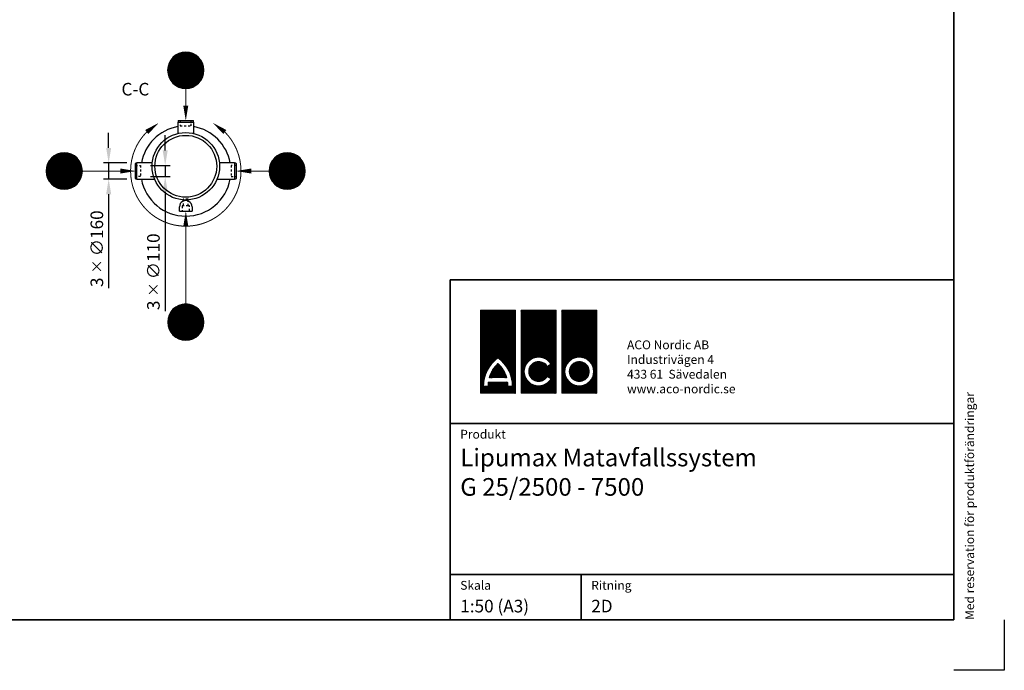
# Model space of a CAD drawing. Units: millimetres. Extents: x 0 to 21000, y 0 to 14850.
# Drawn here: x 11227 to 21000, y 0 to 6459 of the extents above; entities that cross this region are included whole.
import ezdxf
from ezdxf.enums import TextEntityAlignment as Align

# ---------------------------------------------------------------- set-up
doc = ezdxf.new("R2010")
doc.units = ezdxf.units.MM
doc.header["$LTSCALE"] = 50
doc.linetypes.add('DASHED_1', pattern=[2, 1, -1])
for name, color, linetype in [('A-------F1-', 7, 'Continuous'), ('A-------F2-', 3, 'Continuous'), ('C-------A1-', 7, 'Continuous'), ('C-------D--', 1, 'Continuous'), ('C-------E---', 3, 'Continuous'), ('C-------T1-', 4, 'Continuous'), ('C-------T2-', 1, 'Continuous'), ('C-53B------', 4, 'Continuous')]:
    doc.layers.add(name, color=color, linetype=linetype)
doc.layers.add('C-------U9-', color=6, linetype='Continuous', plot=False)
doc.styles.add('Arial', font='arial.ttf')
doc.styles.add('Arial Beskrivningsbilder', font='arial.ttf', dxfattribs={"height": 5})
pattern_1 = [(45, (-151172.1565, 47212.653), (-2.24506403, 2.24506403), []), (135, (-151172.1565, 47212.653), (-2.24506403, -2.24506403), [])]

msp = doc.modelspace()

# ---------------------------------------------------------------- hatches: boundary and pattern name
at = {"layer": 'C-------A1-', "true_color": 0xff0000}
h = msp.add_hatch(dxfattribs=at)
h.set_pattern_fill('ANSI37', color=1)
h.set_pattern_definition(pattern_1)
h.paths.add_polyline_path([(16148.7, 3575.9), (15800, 3575.9), (15800, 2750), (16148.7, 2750)])
h.paths.add_polyline_path([(15974.4, 3102.6, -0.23696), (16116.7, 2822.2), (16072.9, 2822.2, 0.032324), (16070.2, 2861.7), (15878.6, 2861.7, 0.032324), (15875.8, 2822.2), (15832, 2822.2, -0.23696)], flags=16)
h.paths.add_polyline_path([(15974.4, 3045.9, -0.136992), (16061, 2905.5), (15887.8, 2905.5, -0.136992)], flags=0)
h.paths.add_polyline_path([(16552.1, 3575.9), (16203.4, 3575.9), (16203.4, 2750), (16552.1, 2750)])
h.paths.add_polyline_path([(16500.1, 3039.2), (16462.2, 3017.3, 3.664441), (16463.1, 2917.2), (16501, 2895.3, -3.685001)], flags=16)
h.paths.add_polyline_path([(16955.5, 3575.9), (16606.8, 3575.9), (16606.8, 2750), (16955.5, 2750)])
h.paths.add_polyline_path([(16923.5, 2966.5, -1), (16638.8, 2966.5, -1)], flags=16)
h.paths.add_polyline_path([(16879.7, 2966.5, -1), (16682.6, 2966.5, -1)], flags=0)
h.paths.add_polyline_path([(16879.7, 2966.5, 1), (16682.6, 2966.5, 1)], flags=0)
h.paths.add_polyline_path([(15974.4, 3045.9, 0.136992), (15887.8, 2905.5), (16061, 2905.5, 0.136992)], flags=0)
h = msp.add_hatch(dxfattribs=at)
h.set_pattern_fill('ANSI37', color=1)
h.set_pattern_definition(pattern_1)
h.paths.add_polyline_path([(15974.4, 3045.9, 0.136992), (15887.8, 2905.5), (16061, 2905.5, 0.136992)])
h.paths.add_polyline_path([(16879.7, 2966.5, 1), (16682.6, 2966.5, 1)])

# ---------------------------------------------------------------- linework, layer by layer
at = {"layer": 'A-------F1-', "lineweight": 35}
for p, q in [((20500, 14350), (20500, 500)), ((20500, 500), (975, 500))]:
    msp.add_line(p, q, dxfattribs=at)
at = {"layer": 'A-------F2-', "lineweight": 35}
for p, q in [((15500, 500), (15500, 3875.9)), ((15500, 3875.9), (20500, 3875.9)), ((20500, 3875.9), (20500, 500)), ((15500, 2450), (20500, 2450)), ((15500, 950), (20500, 950)), ((16800, 950), (16800, 500)), ((20500, 500), (15500, 500))]:
    msp.add_line(p, q, dxfattribs=at)
at = {"layer": 'C-------A1-', "color": 1, "linetype": 'Continuous', "lineweight": 0, "true_color": 0xff0000}
for p, q in [((15800, 3575.9), (15800, 2750)), ((16148.7, 3575.9), (15800, 3575.9)), ((16148.7, 2750), (16148.7, 3575.9)), ((16203.4, 3575.9), (16203.4, 2750)), ((16552.1, 3575.9), (16203.4, 3575.9)), ((16552.1, 2750), (16552.1, 3575.9)), ((16606.8, 2750), (16606.8, 3575.9)), ((16606.8, 3575.9), (16955.5, 3575.9)), ((16955.5, 3575.9), (16955.5, 2750)), ((16462.2, 3017.3), (16500.1, 3039.2)), ((15878.6, 2861.7), (16070.2, 2861.7)), ((16061, 2905.5), (15887.8, 2905.5)), ((16501, 2895.3), (16463.1, 2917.2)), ((15800, 2750), (16148.7, 2750)), ((15832, 2822.2), (15875.8, 2822.2)), ((16072.9, 2822.2), (16116.7, 2822.2)), ((16203.4, 2750), (16552.1, 2750)), ((16955.5, 2750), (16606.8, 2750))]:
    msp.add_line(p, q, dxfattribs=at)
for radius in [142.4, 98.6]:
    msp.add_circle((16781.1, 2966.5), radius, dxfattribs=at)
for centre, radius, start, end in [((16182.4, 2820.6), 350.4, 126.42357, 179.74739), ((16182.4, 2820.6), 306.6, 132.73211, 163.93412), ((15766.3, 2820.6), 350.4, 0.25261, 53.57643), ((15766.3, 2820.6), 306.6, 16.06588, 47.26789), ((16377.8, 2966.5), 142.4, 30.73092, 330), ((16377.8, 2966.5), 98.6, 31.0558, 330), ((16182.4, 2820.6), 306.6, 172.30584, 179.7113), ((15766.3, 2820.6), 306.6, 0.2887, 7.69416)]:
    msp.add_arc(centre, radius, start, end, dxfattribs=at)
at = {"layer": 'C-------D--'}
for p, q in [((12110.3, 5186.9), (12110.3, 5336.9)), ((12671.6, 5161.9), (12671.6, 5311.9)), ((12290.7, 5036.9), (12060.3, 5036.9)), ((12110.3, 5036.9), (12110.3, 4876.9)), ((12525.7, 5011.9), (12721.6, 5011.9)), ((12671.6, 5011.9), (12671.6, 4901.9)), ((12525.7, 4901.9), (12721.6, 4901.9)), ((12290.7, 4876.9), (12060.3, 4876.9)), ((12110.3, 4726.9), (12110.3, 3794.4)), ((12671.6, 4751.9), (12671.6, 3565.6))]:
    msp.add_line(p, q, dxfattribs=at)
for points in [[(12085.3, 5186.9), (12135.3, 5186.9), (12110.3, 5036.9)], [(12646.6, 5161.9), (12696.6, 5161.9), (12671.6, 5011.9)], [(12646.6, 4751.9), (12696.6, 4751.9), (12671.6, 4901.9)], [(12085.3, 4726.9), (12135.3, 4726.9), (12110.3, 4876.9)]]:
    msp.add_solid(points, dxfattribs=at)
at = {"layer": 'C-------E---'}
for points in [[(12607.4, 5434.9, 0, 50, 0), (12488, 5344.2, 0, 0, 0)], [(13144.1, 5434.9, 0, 50, 0), (13263.5, 5344.2, 0, 0, 0)]]:
    msp.add_lwpolyline(points, format="xyseb", dxfattribs=at)
at = {"layer": 'C-------E---', "linetype": 'DASHED_1', "const_width": 10}
msp.add_lwpolyline([(12488, 5344.2, 2.413095), (13263.2, 5344.4, 2.413095)], format="xyb", dxfattribs=at)
at = {"layer": 'C-------T2-', "color": 1, "lineweight": 9, "true_color": 0xff0000}
for p, q in [((12728.8, 6060.9), (13022.7, 6060.9)), ((12731.7, 6064.9), (13019.7, 6064.9)), ((12734.8, 6068.9), (13016.7, 6068.9)), ((12738.1, 6072.9), (13013.4, 6072.9)), ((12741.6, 6076.9), (13009.9, 6076.9)), ((12745.3, 6080.9), (13006.2, 6080.9)), ((12749.2, 6084.9), (13002.3, 6084.9)), ((12753.4, 6088.9), (12998.1, 6088.9)), ((12757.8, 6092.9), (12993.7, 6092.9)), ((12762.6, 6096.9), (12988.9, 6096.9)), ((12767.7, 6100.9), (12983.7, 6100.9)), ((12773.3, 6104.9), (12978.2, 6104.9)), ((12779.3, 6108.9), (12972.2, 6108.9)), ((12785.9, 6112.9), (12965.5, 6112.9)), ((12793.3, 6116.9), (12958.2, 6116.9)), ((12801.6, 6120.9), (12949.9, 6120.9)), ((12811.1, 6124.9), (12940.4, 6124.9)), ((12822.7, 6128.9), (12928.8, 6128.9)), ((12838, 6132.9), (12913.5, 6132.9)), ((12695.9, 5964.9), (13055.6, 5964.9)), ((12696.1, 5968.9), (13055.3, 5968.9)), ((12696.5, 5972.9), (13055, 5972.9)), ((12696.9, 5976.9), (13054.6, 5976.9)), ((12697.3, 5980.9), (13054.1, 5980.9)), ((12697.9, 5984.9), (13053.6, 5984.9)), ((12698.6, 5988.9), (13052.9, 5988.9)), ((12699.4, 5992.9), (13052.1, 5992.9)), ((12700.2, 5996.9), (13051.2, 5996.9)), ((12701.2, 6000.9), (13050.3, 6000.9)), ((12702.3, 6004.9), (13049.2, 6004.9)), ((12703.4, 6008.9), (13048.1, 6008.9)), ((12704.7, 6012.9), (13046.8, 6012.9)), ((12706, 6016.9), (13045.4, 6016.9)), ((12707.5, 6020.9), (13044, 6020.9)), ((12709.1, 6024.9), (13042.4, 6024.9)), ((12710.8, 6028.9), (13040.7, 6028.9)), ((12712.6, 6032.9), (13038.9, 6032.9)), ((12714.5, 6036.9), (13037, 6036.9)), ((12716.5, 6040.9), (13034.9, 6040.9)), ((12718.7, 6044.9), (13032.8, 6044.9)), ((12721, 6048.9), (13030.5, 6048.9)), ((12723.5, 6052.9), (13028, 6052.9)), ((12726.1, 6056.9), (13025.4, 6056.9)), ((12695.7, 5956.9), (13055.7, 5956.9)), ((12695.8, 5960.9), (13055.7, 5960.9)), ((12695.8, 5952.9), (13055.7, 5952.9)), ((12695.9, 5948.9), (13055.6, 5948.9)), ((12696.1, 5944.9), (13055.3, 5944.9)), ((12696.5, 5940.9), (13055, 5940.9)), ((12696.9, 5936.9), (13054.6, 5936.9)), ((12697.3, 5932.9), (13054.1, 5932.9)), ((12697.9, 5928.9), (13053.6, 5928.9)), ((12698.6, 5924.9), (13052.9, 5924.9)), ((12699.4, 5920.9), (13052.1, 5920.9)), ((12700.2, 5916.9), (13051.2, 5916.9)), ((12701.2, 5912.9), (13050.3, 5912.9)), ((12702.3, 5908.9), (13049.2, 5908.9)), ((12703.4, 5904.9), (13048.1, 5904.9)), ((12704.7, 5900.9), (13046.8, 5900.9)), ((12706, 5896.9), (13045.4, 5896.9)), ((12707.5, 5892.9), (13044, 5892.9)), ((12709.1, 5888.9), (13042.4, 5888.9)), ((12710.8, 5884.9), (13040.7, 5884.9)), ((12712.6, 5880.9), (13038.9, 5880.9)), ((12714.5, 5876.9), (13037, 5876.9)), ((12716.5, 5872.9), (13034.9, 5872.9)), ((12718.7, 5868.9), (13032.8, 5868.9)), ((12721, 5864.9), (13030.5, 5864.9)), ((12723.5, 5860.9), (13028, 5860.9)), ((12726.1, 5856.9), (13025.4, 5856.9)), ((12728.8, 5852.9), (13022.7, 5852.9)), ((12731.7, 5848.9), (13019.7, 5848.9)), ((12734.8, 5844.9), (13016.7, 5844.9)), ((12738.1, 5840.9), (13013.4, 5840.9)), ((12741.6, 5836.9), (13009.9, 5836.9)), ((12745.3, 5832.9), (13006.2, 5832.9)), ((12749.2, 5828.9), (13002.3, 5828.9)), ((12753.4, 5824.9), (12998.1, 5824.9)), ((12757.8, 5820.9), (12993.7, 5820.9)), ((12762.6, 5816.9), (12988.9, 5816.9)), ((12767.7, 5812.9), (12983.7, 5812.9)), ((12773.3, 5808.9), (12978.2, 5808.9)), ((12779.3, 5804.9), (12972.2, 5804.9)), ((12785.9, 5800.9), (12965.5, 5800.9)), ((12793.3, 5796.9), (12958.2, 5796.9)), ((12801.6, 5792.9), (12949.9, 5792.9)), ((12811.1, 5788.9), (12940.4, 5788.9)), ((12822.7, 5784.9), (12928.8, 5784.9)), ((12838, 5780.9), (12913.5, 5780.9)), ((11542.7, 5084.9), (11795.8, 5084.9)), ((11546.8, 5088.9), (11791.6, 5088.9)), ((11551.3, 5092.9), (11787.1, 5092.9)), ((11556.1, 5096.9), (11782.4, 5096.9)), ((11561.2, 5100.9), (11777.2, 5100.9)), ((11566.8, 5104.9), (11771.7, 5104.9)), ((11572.8, 5108.9), (11765.6, 5108.9)), ((11579.4, 5112.9), (11759, 5112.9)), ((11586.8, 5116.9), (11751.7, 5116.9)), ((11595, 5120.9), (11743.4, 5120.9)), ((11604.6, 5124.9), (11733.8, 5124.9)), ((11616.2, 5128.9), (11722.3, 5128.9)), ((11631.5, 5132.9), (11707, 5132.9)), ((13755.7, 5084.9), (14008.8, 5084.9)), ((13759.9, 5088.9), (14004.6, 5088.9)), ((13764.4, 5092.9), (14000.2, 5092.9)), ((13769.1, 5096.9), (13995.4, 5096.9)), ((13774.3, 5100.9), (13990.3, 5100.9)), ((13779.8, 5104.9), (13984.7, 5104.9)), ((13785.9, 5108.9), (13978.7, 5108.9)), ((13792.5, 5112.9), (13972.1, 5112.9)), ((13799.8, 5116.9), (13964.7, 5116.9)), ((13808.1, 5120.9), (13956.5, 5120.9)), ((13817.6, 5124.9), (13946.9, 5124.9)), ((13829.2, 5128.9), (13935.3, 5128.9)), ((13844.5, 5132.9), (13920, 5132.9)), ((11491.4, 4984.9), (11847, 4984.9)), ((11492.1, 4988.9), (11846.3, 4988.9)), ((11492.9, 4992.9), (11845.6, 4992.9)), ((11493.7, 4996.9), (11844.7, 4996.9)), ((11494.7, 5000.9), (11843.8, 5000.9)), ((11495.7, 5004.9), (11842.7, 5004.9)), ((11496.9, 5008.9), (11841.5, 5008.9)), ((11498.1, 5012.9), (11840.3, 5012.9)), ((11499.5, 5016.9), (11838.9, 5016.9)), ((11501, 5020.9), (11837.5, 5020.9)), ((11502.6, 5024.9), (11835.9, 5024.9)), ((11504.2, 5028.9), (11834.2, 5028.9)), ((11506, 5032.9), (11832.4, 5032.9)), ((11508, 5036.9), (11830.5, 5036.9)), ((11510, 5040.9), (11828.4, 5040.9)), ((11512.2, 5044.9), (11826.2, 5044.9)), ((11514.5, 5048.9), (11823.9, 5048.9)), ((11517, 5052.9), (11821.5, 5052.9)), ((11519.6, 5056.9), (11818.9, 5056.9)), ((11522.3, 5060.9), (11816.1, 5060.9)), ((11525.2, 5064.9), (11813.2, 5064.9)), ((11528.3, 5068.9), (11810.1, 5068.9)), ((11531.6, 5072.9), (11806.9, 5072.9)), ((11535.1, 5076.9), (11803.4, 5076.9)), ((11538.7, 5080.9), (11799.7, 5080.9)), ((13704.5, 4984.9), (14060.1, 4984.9)), ((13705.1, 4988.9), (14059.4, 4988.9)), ((13705.9, 4992.9), (14058.6, 4992.9)), ((13706.8, 4996.9), (14057.8, 4996.9)), ((13707.7, 5000.9), (14056.8, 5000.9)), ((13708.8, 5004.9), (14055.7, 5004.9)), ((13709.9, 5008.9), (14054.6, 5008.9)), ((13711.2, 5012.9), (14053.3, 5012.9)), ((13712.6, 5016.9), (14052, 5016.9)), ((13714, 5020.9), (14050.5, 5020.9)), ((13715.6, 5024.9), (14048.9, 5024.9)), ((13717.3, 5028.9), (14047.2, 5028.9)), ((13719.1, 5032.9), (14045.4, 5032.9)), ((13721, 5036.9), (14043.5, 5036.9)), ((13723.1, 5040.9), (14041.5, 5040.9)), ((13725.2, 5044.9), (14039.3, 5044.9)), ((13727.6, 5048.9), (14037, 5048.9)), ((13730, 5052.9), (14034.5, 5052.9)), ((13732.6, 5056.9), (14031.9, 5056.9)), ((13735.4, 5060.9), (14029.2, 5060.9)), ((13738.3, 5064.9), (14026.3, 5064.9)), ((13741.4, 5068.9), (14023.2, 5068.9)), ((13744.6, 5072.9), (14019.9, 5072.9)), ((13748.1, 5076.9), (14016.4, 5076.9)), ((13751.8, 5080.9), (14012.7, 5080.9)), ((11489.2, 4956.9), (11849.2, 4956.9)), ((11489.3, 4960.9), (11849.2, 4960.9)), ((11489.3, 4952.9), (11849.2, 4952.9)), ((11489.4, 4964.9), (11849, 4964.9)), ((11489.4, 4948.9), (11849, 4948.9)), ((11489.6, 4968.9), (11848.8, 4968.9)), ((11489.6, 4944.9), (11848.8, 4944.9)), ((11489.9, 4972.9), (11848.5, 4972.9)), ((11489.9, 4940.9), (11848.5, 4940.9)), ((11490.3, 4976.9), (11848.1, 4976.9)), ((11490.3, 4936.9), (11848.1, 4936.9)), ((11490.8, 4980.9), (11847.6, 4980.9)), ((11490.8, 4932.9), (11847.6, 4932.9)), ((11491.4, 4928.9), (11847, 4928.9)), ((11492.1, 4924.9), (11846.3, 4924.9)), ((11492.9, 4920.9), (11845.6, 4920.9)), ((11493.7, 4916.9), (11844.7, 4916.9)), ((11494.7, 4912.9), (11843.8, 4912.9)), ((11495.7, 4908.9), (11842.7, 4908.9)), ((11496.9, 4904.9), (11841.5, 4904.9)), ((11498.1, 4900.9), (11840.3, 4900.9)), ((11499.5, 4896.9), (11838.9, 4896.9)), ((11501, 4892.9), (11837.5, 4892.9)), ((11502.6, 4888.9), (11835.9, 4888.9)), ((13702.3, 4960.9), (14062.2, 4960.9)), ((13702.3, 4956.9), (14062.3, 4956.9)), ((13702.3, 4952.9), (14062.2, 4952.9)), ((13702.4, 4964.9), (14062.1, 4964.9)), ((13702.4, 4948.9), (14062.1, 4948.9)), ((13702.7, 4968.9), (14061.9, 4968.9)), ((13702.7, 4944.9), (14061.9, 4944.9)), ((13703, 4972.9), (14061.6, 4972.9)), ((13703, 4940.9), (14061.6, 4940.9)), ((13703.4, 4976.9), (14061.2, 4976.9)), ((13703.4, 4936.9), (14061.2, 4936.9)), ((13703.9, 4980.9), (14060.7, 4980.9)), ((13703.9, 4932.9), (14060.7, 4932.9)), ((13704.5, 4928.9), (14060.1, 4928.9)), ((13705.1, 4924.9), (14059.4, 4924.9)), ((13705.9, 4920.9), (14058.6, 4920.9)), ((13706.8, 4916.9), (14057.8, 4916.9)), ((13707.7, 4912.9), (14056.8, 4912.9)), ((13708.8, 4908.9), (14055.7, 4908.9)), ((13709.9, 4904.9), (14054.6, 4904.9)), ((13711.2, 4900.9), (14053.3, 4900.9)), ((13712.6, 4896.9), (14052, 4896.9)), ((13714, 4892.9), (14050.5, 4892.9)), ((13715.6, 4888.9), (14048.9, 4888.9)), ((11504.2, 4884.9), (11834.2, 4884.9)), ((11506, 4880.9), (11832.4, 4880.9)), ((11508, 4876.9), (11830.5, 4876.9)), ((11510, 4872.9), (11828.4, 4872.9)), ((11512.2, 4868.9), (11826.2, 4868.9)), ((11514.5, 4864.9), (11823.9, 4864.9)), ((11517, 4860.9), (11821.5, 4860.9)), ((11519.6, 4856.9), (11818.9, 4856.9)), ((11522.3, 4852.9), (11816.1, 4852.9)), ((11525.2, 4848.9), (11813.2, 4848.9)), ((11528.3, 4844.9), (11810.1, 4844.9)), ((11531.6, 4840.9), (11806.9, 4840.9)), ((11535.1, 4836.9), (11803.4, 4836.9)), ((11538.7, 4832.9), (11799.7, 4832.9)), ((11542.7, 4828.9), (11795.8, 4828.9)), ((11546.8, 4824.9), (11791.6, 4824.9)), ((11551.3, 4820.9), (11787.1, 4820.9)), ((11556.1, 4816.9), (11782.4, 4816.9)), ((11561.2, 4812.9), (11777.2, 4812.9)), ((11566.8, 4808.9), (11771.7, 4808.9)), ((11572.8, 4804.9), (11765.6, 4804.9)), ((11579.4, 4800.9), (11759, 4800.9)), ((11586.8, 4796.9), (11751.7, 4796.9)), ((11595, 4792.9), (11743.4, 4792.9)), ((11604.6, 4788.9), (11733.8, 4788.9)), ((13717.3, 4884.9), (14047.2, 4884.9)), ((13719.1, 4880.9), (14045.4, 4880.9)), ((13721, 4876.9), (14043.5, 4876.9)), ((13723.1, 4872.9), (14041.5, 4872.9)), ((13725.2, 4868.9), (14039.3, 4868.9)), ((13727.6, 4864.9), (14037, 4864.9)), ((13730, 4860.9), (14034.5, 4860.9)), ((13732.6, 4856.9), (14031.9, 4856.9)), ((13735.4, 4852.9), (14029.2, 4852.9)), ((13738.3, 4848.9), (14026.3, 4848.9)), ((13741.4, 4844.9), (14023.2, 4844.9)), ((13744.6, 4840.9), (14019.9, 4840.9)), ((13748.1, 4836.9), (14016.4, 4836.9)), ((13751.8, 4832.9), (14012.7, 4832.9)), ((13755.7, 4828.9), (14008.8, 4828.9)), ((13759.9, 4824.9), (14004.6, 4824.9)), ((13764.4, 4820.9), (14000.2, 4820.9)), ((13769.1, 4816.9), (13995.4, 4816.9)), ((13774.3, 4812.9), (13990.3, 4812.9)), ((13779.8, 4808.9), (13984.7, 4808.9)), ((13785.9, 4804.9), (13978.7, 4804.9)), ((13792.5, 4800.9), (13972.1, 4800.9)), ((13799.8, 4796.9), (13964.7, 4796.9)), ((13808.1, 4792.9), (13956.5, 4792.9)), ((13817.6, 4788.9), (13946.9, 4788.9)), ((11616.2, 4784.9), (11722.3, 4784.9)), ((11631.5, 4780.9), (11707, 4780.9)), ((13829.2, 4784.9), (13935.3, 4784.9)), ((13844.5, 4780.9), (13920, 4780.9)), ((12793.6, 3616.9), (12958.5, 3616.9)), ((12801.8, 3620.9), (12950.2, 3620.9)), ((12811.4, 3624.9), (12940.7, 3624.9)), ((12823, 3628.9), (12929.1, 3628.9)), ((12838.3, 3632.9), (12913.8, 3632.9)), ((12707.8, 3520.9), (13044.3, 3520.9)), ((12709.4, 3524.9), (13042.7, 3524.9)), ((12711.1, 3528.9), (13041, 3528.9)), ((12712.9, 3532.9), (13039.2, 3532.9)), ((12714.8, 3536.9), (13037.3, 3536.9)), ((12716.8, 3540.9), (13035.2, 3540.9)), ((12719, 3544.9), (13033.1, 3544.9)), ((12721.3, 3548.9), (13030.7, 3548.9)), ((12723.8, 3552.9), (13028.3, 3552.9)), ((12726.4, 3556.9), (13025.7, 3556.9)), ((12729.1, 3560.9), (13023, 3560.9)), ((12732, 3564.9), (13020, 3564.9)), ((12735.1, 3568.9), (13016.9, 3568.9)), ((12738.4, 3572.9), (13013.7, 3572.9)), ((12741.9, 3576.9), (13010.2, 3576.9)), ((12745.6, 3580.9), (13006.5, 3580.9)), ((12749.5, 3584.9), (13002.6, 3584.9)), ((12753.7, 3588.9), (12998.4, 3588.9)), ((12758.1, 3592.9), (12994, 3592.9)), ((12762.9, 3596.9), (12989.2, 3596.9)), ((12768, 3600.9), (12984, 3600.9)), ((12773.6, 3604.9), (12978.5, 3604.9)), ((12779.6, 3608.9), (12972.5, 3608.9)), ((12786.2, 3612.9), (12965.8, 3612.9)), ((12696, 3456.9), (13056, 3456.9)), ((12696.1, 3460.9), (13056, 3460.9)), ((12696.1, 3452.9), (13056, 3452.9)), ((12696.2, 3464.9), (13055.9, 3464.9)), ((12696.2, 3448.9), (13055.9, 3448.9)), ((12696.4, 3468.9), (13055.6, 3468.9)), ((12696.4, 3444.9), (13055.6, 3444.9)), ((12696.7, 3472.9), (13055.3, 3472.9)), ((12696.7, 3440.9), (13055.3, 3440.9)), ((12697.2, 3476.9), (13054.9, 3476.9)), ((12697.2, 3436.9), (13054.9, 3436.9)), ((12697.6, 3480.9), (13054.4, 3480.9)), ((12697.6, 3432.9), (13054.4, 3432.9)), ((12698.2, 3484.9), (13053.8, 3484.9)), ((12698.2, 3428.9), (13053.8, 3428.9)), ((12698.9, 3488.9), (13053.2, 3488.9)), ((12698.9, 3424.9), (13053.2, 3424.9)), ((12699.7, 3492.9), (13052.4, 3492.9)), ((12699.7, 3420.9), (13052.4, 3420.9)), ((12700.5, 3496.9), (13051.5, 3496.9)), ((12701.5, 3500.9), (13050.6, 3500.9)), ((12702.6, 3504.9), (13049.5, 3504.9)), ((12703.7, 3508.9), (13048.4, 3508.9)), ((12705, 3512.9), (13047.1, 3512.9)), ((12706.3, 3516.9), (13045.7, 3516.9)), ((12700.5, 3416.9), (13051.5, 3416.9)), ((12701.5, 3412.9), (13050.6, 3412.9)), ((12702.6, 3408.9), (13049.5, 3408.9)), ((12703.7, 3404.9), (13048.4, 3404.9)), ((12705, 3400.9), (13047.1, 3400.9)), ((12706.3, 3396.9), (13045.7, 3396.9)), ((12707.8, 3392.9), (13044.3, 3392.9)), ((12709.4, 3388.9), (13042.7, 3388.9)), ((12711.1, 3384.9), (13041, 3384.9)), ((12712.9, 3380.9), (13039.2, 3380.9)), ((12714.8, 3376.9), (13037.3, 3376.9)), ((12716.8, 3372.9), (13035.2, 3372.9)), ((12719, 3368.9), (13033.1, 3368.9)), ((12721.3, 3364.9), (13030.7, 3364.9)), ((12723.8, 3360.9), (13028.3, 3360.9)), ((12726.4, 3356.9), (13025.7, 3356.9)), ((12729.1, 3352.9), (13023, 3352.9)), ((12732, 3348.9), (13020, 3348.9)), ((12735.1, 3344.9), (13016.9, 3344.9)), ((12738.4, 3340.9), (13013.7, 3340.9)), ((12741.9, 3336.9), (13010.2, 3336.9)), ((12745.6, 3332.9), (13006.5, 3332.9)), ((12749.5, 3328.9), (13002.6, 3328.9)), ((12753.7, 3324.9), (12998.4, 3324.9)), ((12758.1, 3320.9), (12994, 3320.9)), ((12762.9, 3316.9), (12989.2, 3316.9)), ((12768, 3312.9), (12984, 3312.9)), ((12773.6, 3308.9), (12978.5, 3308.9)), ((12779.6, 3304.9), (12972.5, 3304.9)), ((12786.2, 3300.9), (12965.8, 3300.9)), ((12793.6, 3296.9), (12958.5, 3296.9)), ((12801.8, 3292.9), (12950.2, 3292.9)), ((12811.4, 3288.9), (12940.7, 3288.9)), ((12823, 3284.9), (12929.1, 3284.9)), ((12838.3, 3280.9), (12913.8, 3280.9))]:
    msp.add_line(p, q, dxfattribs=at)
at = {"layer": 'C-------T2-', "lineweight": 9}
for p, q in [((12875.7, 5776.9), (12875.7, 5476.9)), ((11849.2, 4956.9), (12355.7, 4956.9)), ((13702.3, 4956.9), (13395.7, 4956.9)), ((12876, 3636.9), (12876, 4536.9))]:
    msp.add_line(p, q, dxfattribs=at)
at = {"layer": 'C-------T2-'}
for points, format in [([(12875.7, 5776.9), (12875.7, 5776.9, 1), (12875.7, 6136.9), (12875.7, 6136.9, 1), (12875.7, 5776.9, 5.027339)], "xyb"), ([(12875.7, 5606.9, 50, 0, 0), (12875.7, 5456.9, 0, 0, 0)], "xyseb"), ([(11669.2, 4776.9), (11669.2, 4776.9, 1), (11669.2, 5136.9), (11669.2, 5136.9, 1), (11669.2, 4776.9, 5.027339)], "xyb"), ([(13882.3, 4776.9), (13882.3, 4776.9, 1), (13882.3, 5136.9), (13882.3, 5136.9, 1), (13882.3, 4776.9, 5.027339)], "xyb"), ([(12225.7, 4956.9, 50, 0, 0), (12375.7, 4956.9, 0, 0, 0)], "xyseb"), ([(13525.7, 4956.9, 50, 0, 0), (13375.7, 4956.9, 0, 0, 0)], "xyseb"), ([(12876, 4406.9, 50, 0, 0), (12876, 4556.9, 0, 0, 0)], "xyseb"), ([(12876, 3276.9), (12876, 3276.9, 1), (12876, 3636.9), (12876, 3636.9, 1), (12876, 3276.9, 5.027339)], "xyb")]:
    msp.add_lwpolyline(points, format=format, dxfattribs=at)
at = {"layer": 'C-------U9-'}
for p, q in [((21000, 500), (21000, 0)), ((21000, 0), (20500, 0))]:
    msp.add_line(p, q, dxfattribs=at)
at = {"layer": 'C-53B------'}
for p, q in [((12795.7, 5441.9), (12795.7, 5329.5)), ((12795.7, 5441.9), (12955.7, 5441.9)), ((12798.7, 5453.9), (12798.7, 5441.9)), ((12801.7, 5456.9), (12949.7, 5456.9)), ((12952.7, 5441.9), (12952.7, 5453.9)), ((12955.7, 5329.5), (12955.7, 5441.9)), ((12375.7, 4882.9), (12375.7, 5030.9)), ((12390.7, 5033.9), (12378.7, 5033.9)), ((12542.3, 5036.9), (12390.7, 5036.9)), ((12390.7, 4876.9), (12390.7, 5036.9)), ((13360.7, 5036.9), (13209.1, 5036.9)), ((13360.7, 5036.9), (13360.7, 4876.9)), ((13372.7, 5033.9), (13360.7, 5033.9)), ((13375.7, 5030.9), (13375.7, 4882.9)), ((12378.7, 4879.9), (12390.7, 4879.9)), ((12390.7, 4876.9), (12565.9, 4876.9)), ((13185.6, 4876.9), (13360.7, 4876.9)), ((13360.7, 4879.9), (13372.7, 4879.9)), ((12813.5, 4559.9), (12813.2, 4601.7)), ((12938.2, 4601.7), (12938.5, 4559.9)), ((12816.5, 4556.9), (12935.5, 4556.9))]:
    msp.add_line(p, q, dxfattribs=at)
at = {"layer": 'C-53B------', "linetype": 'DASHED_1', "ltscale": 0.4}
msp.add_line((12900.7, 4611.9), (12850.7, 4611.9), dxfattribs=at)
for points in [[(12820.7, 5456.9), (12820.7, 5406.9), (12930.7, 5406.9), (12930.7, 5456.9)], [(12375.7, 5011.9), (12425.7, 5011.9), (12425.7, 4901.9), (12375.7, 4901.9)], [(13375.7, 5011.9), (13325.7, 5011.9), (13325.7, 4901.9), (13375.7, 4901.9)]]:
    msp.add_lwpolyline(points, dxfattribs=at)
msp.add_lwpolyline([(12916.2, 4556.9, -0.41421), (12913.2, 4559.9), (12913.2, 4608.9, 0.414214), (12910.2, 4611.9), (12900.7, 4611.9), (12900.7, 4673.9, 0.414214), (12897.7, 4676.9), (12853.7, 4676.9, 0.414214), (12850.7, 4673.9), (12850.7, 4611.9), (12841.2, 4611.9, 0.414214), (12838.2, 4608.9), (12838.2, 4559.9, -0.41421), (12835.2, 4556.9, 160295.113057)], format="xyb", dxfattribs=at)
at = {"layer": 'C-53B------'}
for radius in [335, 307]:
    msp.add_circle((12875.7, 5004.2), radius, dxfattribs=at)
for centre, radius, start, end in [((12875.7, 4956.9), 448, 100.28656, 169.71344), ((12801.7, 5453.9), 3, 90, 180), ((12949.7, 5453.9), 3, 0, 90), ((12875.7, 4956.9), 448, 10.28656, 79.71344), ((12378.7, 5030.9), 3, 90, 180), ((13372.7, 5030.9), 3, 0, 90), ((12378.7, 4882.9), 3, 180, 270), ((12875.7, 4956.9), 448, 190.28656, 349.71344), ((13372.7, 4882.9), 3, 270, 0), ((12875.7, 4601.7), 62.5, 360, 180.00815), ((12816.5, 4559.9), 3, 180, 270), ((12935.5, 4559.9), 3, 270, 0)]:
    msp.add_arc(centre, radius, start, end, dxfattribs=at)

# ---------------------------------------------------------------- texts
at = {"layer": 'C-------A1-', "color": 4, "style": 'Arial'}
msp.add_text('Med reservation för produktförändringar', height=87.5, rotation=90, dxfattribs=at).set_placement((20700, 500))
for s, p in [('Produkt', (15600, 2300)), ('Skala', (15600, 800)), ('Ritning', (16900, 800))]:
    msp.add_text(s, height=87.5, dxfattribs=at).set_placement(p)
at = {"layer": 'C-------A1-', "color": 1, "style": 'Arial'}
for s, p in [('1:50 (A3)', (15600, 700)), ('2D', (16900, 700))]:
    msp.add_text(s, height=125, dxfattribs=at).set_placement(p, align=Align.TOP_LEFT)
for s, insert, char_height, attachment_point in [('ACO Nordic AB\\PIndustrivägen 4\\P433 61  Sävedalen\\Pwww.aco-nordic.se', (17255.5, 2750), 87.5, 7), ('Lipumax Matavfallssystem\\PG 25/2500 - 7500', (15600, 2200), 175, 1)]:
    msp.add_mtext_dynamic_manual_height_columns(s, width=4950, gutter_width=875, heights=[0], dxfattribs=dict(at, insert=insert, char_height=char_height, attachment_point=attachment_point))
at = {"layer": 'C-------D--', "char_height": 125, "attachment_point": 5, "rotation": 90, "style": 'Arial'}
for s, insert in [('\\A1;3 {\\H0.83333x;×\\C0; }∅160', (11993, 4185.6)), ('\\A1;3 {\\H0.83333x;×\\C0; }∅110', (12554.3, 3956.9))]:
    msp.add_mtext(s, dxfattribs=dict(at, insert=insert))
at = {"layer": 'C-------T1-', "color": 3, "style": 'Arial Beskrivningsbilder'}
msp.add_text('C-C', height=125, dxfattribs=at).set_placement((12375.7, 5769.4), align=Align.MIDDLE_CENTER)
at = {"layer": 'C-------T2-', "color": 7, "style": 'Arial'}
for s, p in [('G', (12875.7, 5956.9)), ('G', (11669.2, 4956.9)), ('G', (13882.3, 4956.9)), ('H', (12876, 3456.9))]:
    msp.add_text(s, height=175, dxfattribs=at).set_placement(p, align=Align.MIDDLE_CENTER)

doc.saveas('drawing.dxf')
